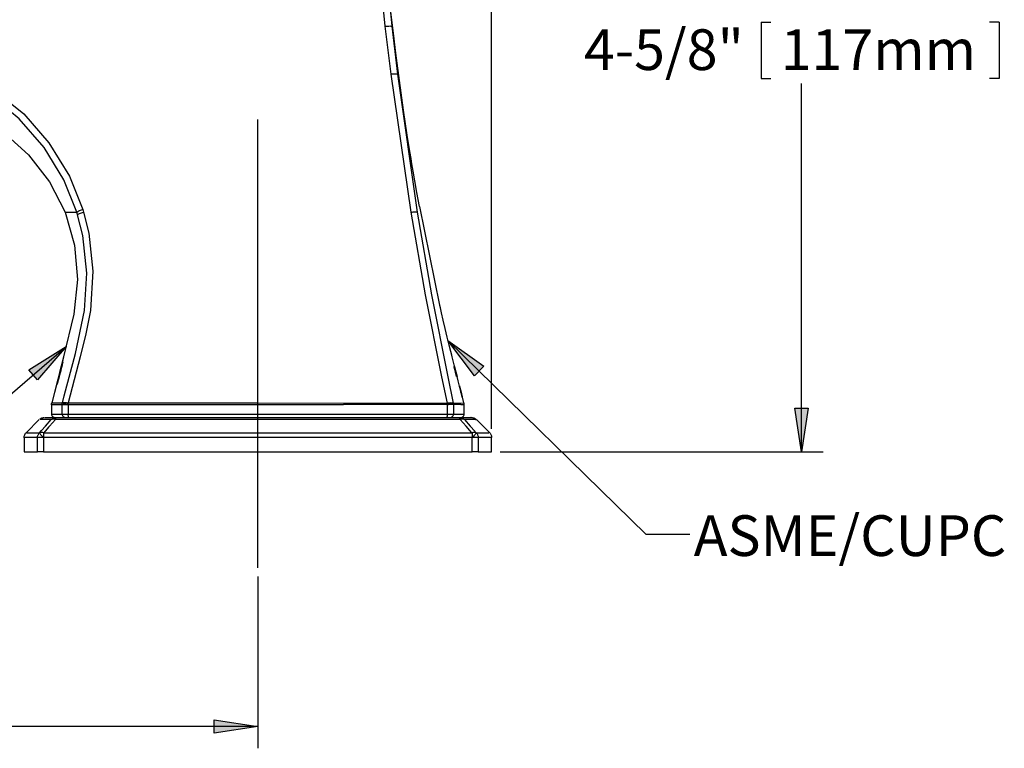
# Model space of a CAD drawing. Units: inches. Extents: x 1.6 to 37.7, y 1.5 to 24.1.
# Drawn here: x 32 to 37.7, y 3.1 to 7.2 of the extents above; entities that cross this region are included whole.
import ezdxf

# ---------------------------------------------------------------- set-up
doc = ezdxf.new("R2010")
doc.units = ezdxf.units.IN
doc.header["$MEASUREMENT"] = 0
doc.styles.get("Standard").update_dxf_attribs({"font": 'arial.ttf'})

msp = doc.modelspace()

# ---------------------------------------------------------------- hatches: boundary and pattern name
h = msp.add_hatch(color=256)
h.dxf.hatch_style = 2
h.paths.add_polyline_path([(36.4965, 4.7748), (36.4581, 5.0244), (36.5349, 5.0244)])
h.paths.add_polyline_path([(36.4965, 9.3725), (36.5349, 9.1229), (36.4581, 9.1229)])
h.paths.add_polyline_path([(25.4318, 3.2026), (25.6814, 3.241), (25.6814, 3.1642)])
h.paths.add_polyline_path([(33.3839, 3.2026), (33.1343, 3.1642), (33.1343, 3.241)])
h.paths.add_polyline_path([(22.444, 4.7748), (22.4056, 5.0244), (22.4824, 5.0244)])
h.paths.add_polyline_path([(22.444, 10.2332), (22.4824, 9.9836), (22.4056, 9.9836)])
h.paths.add_polyline_path([(24.0948, 4.7748), (24.0564, 5.0244), (24.1332, 5.0244)])
h.paths.add_polyline_path([(24.0948, 8.3041), (24.1332, 8.0546), (24.0564, 8.0546)])
h.paths.add_polyline_path([(25.4318, 7.3672), (25.6743, 7.4377), (25.6842, 7.3615)])
h.paths.add_polyline_path([(25.0507, 7.4482), (24.8178, 7.5457), (24.8578, 7.6112)])
h.paths.add_polyline_path([(7.3388, 9.1788), (7.5884, 9.2172), (7.5884, 9.1404)])
h.paths.add_polyline_path([(4.0982, 9.1788), (3.8486, 9.1404), (3.8486, 9.2172)])
h.paths.add_polyline_path([(19.9651, 22.7595), (19.9967, 22.509), (19.92, 22.5111)])
h.paths.add_polyline_path([(15.357, 18.1515), (15.6055, 18.1966), (15.6076, 18.1198)])
h.paths.add_polyline_path([(7.3388, 18.098), (7.0883, 18.0663), (7.0904, 18.1431)])
h.paths.add_polyline_path([(2.6773, 22.7595), (2.7224, 22.5111), (2.6456, 22.509)])
h = msp.add_hatch(color=256)
h.dxf.hatch_style = 2
h.paths.add_polyline_path([(34.4727, 5.413), (34.6779, 5.2659), (34.6241, 5.211)])
h.paths.add_polyline_path([(32.2863, 5.379), (32.1224, 5.1869), (32.0723, 5.245)])

# ---------------------------------------------------------------- linework, layer by layer
for points in [[(34.7225, 4.9067), (34.7225, 11.1028)], [(34.1139, 7.2117), (34.0648, 7.6939), (34.0263, 8.1784), (34.015, 8.3539)], [(34.0542, 8.3539), (34.0653, 8.1784), (34.1031, 7.6943), (34.1515, 7.2117)], [(34.3088, 6.1796), (34.2941, 6.2597), (34.2825, 6.327), (34.2732, 6.3817), (34.2662, 6.4239), (34.2612, 6.4539), (34.2562, 6.4845), (34.2398, 6.5881), (34.2184, 6.7306), (34.1945, 6.9009), (34.1739, 7.0586), (34.1598, 7.1731), (34.1477, 7.2773), (34.1366, 7.3765), (34.1231, 7.5048), (34.107, 7.6686), (34.0911, 7.8477)], [(36.2659, 7.2351), (36.3219, 7.2351)], [(36.2659, 7.2351), (36.2659, 6.9122)], [(37.6294, 7.2351), (37.5735, 7.2351)], [(37.6294, 7.2351), (37.6294, 6.9122)], [(34.1139, 7.2117), (34.1211, 7.2124), (34.128, 7.2129), (34.1343, 7.2132), (34.1399, 7.2134), (34.1446, 7.2132), (34.1482, 7.2129), (34.1505, 7.2124), (34.1515, 7.2117)], [(34.1465, 6.9383), (34.1139, 7.2117)], [(34.1515, 7.2117), (34.1837, 6.9383)], [(31.6754, 6.9597), (31.8672, 6.8521), (32.043, 6.7099), (32.1876, 6.5453), (32.305, 6.3531), (32.3812, 6.1627)], [(34.1465, 6.9383), (34.1536, 6.9391), (34.1604, 6.9396), (34.1666, 6.94), (34.1722, 6.9401), (34.1768, 6.94), (34.1803, 6.9396), (34.1826, 6.9391), (34.1837, 6.9383)], [(34.261, 6.1472), (34.1465, 6.9383)], [(34.1837, 6.9383), (34.2968, 6.1472)], [(32.3471, 6.1472), (32.2723, 6.3328), (32.1597, 6.5174), (32.0175, 6.681), (31.8493, 6.8183), (31.6605, 6.9259)], [(36.2659, 6.9122), (36.3219, 6.9122)], [(36.4965, 4.7748), (36.4965, 6.8837)], [(37.6294, 6.9122), (37.5735, 6.9122)], [(31.6605, 6.7445), (31.8075, 6.6752), (31.9475, 6.5857), (32.0709, 6.4752), (32.191, 6.3215), (32.2799, 6.1472)], [(33.3839, 4.1107), (33.3839, 6.6788)], [(32.2799, 6.1472), (32.3339, 5.9594), (32.3512, 5.7626), (32.3297, 5.5636), (32.2716, 5.319), (32.2038, 5.0549)], [(32.2799, 6.1472), (32.3339, 5.9594), (32.3512, 5.7626), (32.3297, 5.5636), (32.2716, 5.319), (32.2628, 5.2846)], [(32.2799, 6.1472), (32.2856, 6.1472), (32.3024, 6.1472), (32.3471, 6.1472)], [(32.2799, 6.1472), (32.2856, 6.1472), (32.3024, 6.1472), (32.3471, 6.1472)], [(32.3859, 6.1472), (32.4158, 6.0263), (32.4396, 5.8091), (32.4255, 5.5853), (32.3988, 5.4513), (32.366, 5.319), (32.2985, 5.0552)], [(32.3471, 6.1472), (32.3484, 6.1486), (32.3507, 6.1502), (32.354, 6.152), (32.3582, 6.1541), (32.3632, 6.1562), (32.3688, 6.1584), (32.3749, 6.1606), (32.3812, 6.1627)], [(32.3517, 6.1322), (32.3495, 6.1397), (32.3483, 6.1435), (32.3471, 6.1472)], [(32.3517, 6.1322), (32.3471, 6.1472)], [(32.3518, 6.1322), (32.3553, 6.1351), (32.3629, 6.1389), (32.3735, 6.1431), (32.3859, 6.1473)], [(32.3812, 6.1627), (32.3859, 6.1472)], [(34.261, 6.1472), (34.2677, 6.1481), (34.2741, 6.1488), (34.28, 6.1492), (34.2853, 6.1493), (34.2897, 6.1492), (34.2932, 6.1488), (34.2955, 6.1481), (34.2968, 6.1472)], [(34.4694, 5.0545), (34.4371, 5.205), (34.344, 5.674), (34.261, 6.1472)], [(34.2968, 6.1472), (34.3788, 5.6744), (34.4711, 5.205), (34.5031, 5.0545)], [(34.4262, 5.6144), (34.3123, 6.1803)], [(32.2653, 5.0555), (32.2757, 5.0953), (32.3399, 5.3377), (32.3912, 5.5836), (32.4045, 5.7989), (32.381, 6.0142), (32.3517, 6.1322)], [(32.2653, 5.0555), (32.2757, 5.0953), (32.3399, 5.3377), (32.3912, 5.5836), (32.4045, 5.7989), (32.381, 6.0142), (32.3517, 6.1322)], [(34.496, 5.32), (34.496, 5.32), (34.4939, 5.3279), (34.4881, 5.3506), (34.4793, 5.3858), (34.4684, 5.4308), (34.4564, 5.4809), (34.4451, 5.53), (34.4357, 5.5716), (34.4293, 5.6004), (34.4263, 5.6136), (34.4262, 5.6144)], [(34.4727, 5.413), (34.6779, 5.2659), (34.6241, 5.211), (34.4727, 5.413)], [(35.6072, 4.3024), (34.4727, 5.413)], [(34.4727, 5.413), (34.6779, 5.2659), (34.6241, 5.211)], [(31.0307, 4.2956), (32.2863, 5.379)], [(32.2863, 5.379), (32.1224, 5.1869), (32.0723, 5.245), (32.2863, 5.379)], [(32.2863, 5.379), (32.1224, 5.1869), (32.0723, 5.245)], [(34.5227, 5.2135), (34.5076, 5.2731), (34.496, 5.32)], [(32.2595, 5.2692), (32.2393, 5.1901)], [(32.2396, 5.1901), (32.2598, 5.2692)], [(32.262, 5.2732), (32.2593, 5.2634), (32.2547, 5.2458), (32.2504, 5.2292)], [(32.2595, 5.2616), (32.2566, 5.2508), (32.2516, 5.2316), (32.2505, 5.2273)], [(32.2628, 5.2836), (32.2519, 5.2403)], [(32.252, 5.2403), (32.2532, 5.245)], [(32.2522, 5.2273), (32.2553, 5.2396), (32.2576, 5.2488), (32.2608, 5.2616)], [(32.2522, 5.2273), (32.2568, 5.2453), (32.2591, 5.2544), (32.2608, 5.2616)], [(32.254, 5.245), (32.2528, 5.2403)], [(32.2531, 5.2403), (32.2641, 5.2836)], [(32.2532, 5.245), (32.2556, 5.2548), (32.2573, 5.2614), (32.2586, 5.2664), (32.2593, 5.2689), (32.2594, 5.2692)], [(32.2536, 5.2292), (32.257, 5.2423), (32.2615, 5.2605), (32.2644, 5.2732)], [(32.2536, 5.2292), (32.2568, 5.2415), (32.2597, 5.2533), (32.2623, 5.264), (32.2644, 5.2732)], [(32.2599, 5.2692), (32.2597, 5.2681), (32.2591, 5.2653), (32.258, 5.2606), (32.2565, 5.2546), (32.254, 5.245)], [(32.2631, 5.2731), (32.2626, 5.2721), (32.2613, 5.2679), (32.2595, 5.2616)], [(32.2608, 5.2616), (32.2623, 5.2685), (32.2631, 5.2724), (32.2631, 5.2731)], [(32.2608, 5.2616), (32.2619, 5.2666), (32.2627, 5.2702), (32.2631, 5.2724), (32.2631, 5.2731)], [(32.267, 5.2885), (32.2664, 5.2875), (32.2654, 5.2846), (32.262, 5.2732)], [(32.267, 5.2885), (32.2655, 5.2849), (32.2639, 5.28), (32.262, 5.2732)], [(32.2644, 5.2732), (32.266, 5.2807), (32.2671, 5.2875), (32.267, 5.2885)], [(32.2644, 5.2732), (32.2658, 5.28), (32.2668, 5.285), (32.267, 5.2885)], [(34.521, 5.2072), (34.5073, 5.2638)], [(34.5073, 5.2638), (34.5075, 5.2638)], [(34.5075, 5.2638), (34.5221, 5.2072)], [(34.5117, 5.249), (34.5104, 5.2544), (34.5094, 5.2584), (34.5087, 5.2615), (34.5083, 5.2636), (34.5082, 5.2645)], [(34.5082, 5.2645), (34.5088, 5.2627), (34.5095, 5.2599), (34.5106, 5.2556), (34.5119, 5.2509), (34.5127, 5.2476)], [(34.523, 5.2072), (34.5088, 5.2638)], [(34.5088, 5.2638), (34.509, 5.2638)], [(34.5088, 5.2579), (34.5089, 5.2579)], [(34.5119, 5.2462), (34.5104, 5.252), (34.5096, 5.2549), (34.5089, 5.2579)], [(34.5089, 5.2579), (34.5102, 5.2525), (34.5109, 5.2498), (34.5115, 5.2472)], [(34.509, 5.2638), (34.5192, 5.2237)], [(34.5191, 5.2244), (34.5093, 5.2638)], [(34.5093, 5.2638), (34.5094, 5.2638)], [(34.5094, 5.2638), (34.5237, 5.2072)], [(34.5238, 5.2072), (34.5095, 5.2638)], [(34.5095, 5.2638), (34.5098, 5.2638)], [(34.5098, 5.2638), (34.5114, 5.2571)], [(34.5128, 5.2469), (34.5113, 5.2526), (34.5106, 5.2551), (34.5102, 5.2568), (34.5099, 5.2578), (34.5098, 5.2579)], [(34.5098, 5.2579), (34.5099, 5.2572), (34.5102, 5.2559), (34.5107, 5.2538), (34.5113, 5.2513), (34.5118, 5.2492)], [(34.5242, 5.2072), (34.5099, 5.2638)], [(34.5099, 5.2638), (34.51, 5.2638)], [(34.51, 5.2638), (34.5163, 5.2386), (34.5227, 5.2135)], [(34.5233, 5.2072), (34.5102, 5.2587)], [(34.5102, 5.2587), (34.5231, 5.2072)], [(34.5114, 5.2571), (34.5112, 5.2571)], [(34.5112, 5.2571), (34.5157, 5.2395)], [(34.5113, 5.2559), (34.5113, 5.2559)], [(34.5236, 5.2072), (34.5113, 5.2559)], [(34.5113, 5.2559), (34.5234, 5.2072)], [(34.5113, 5.2472), (34.5115, 5.2472)], [(34.5115, 5.2472), (34.5155, 5.2307)], [(34.5144, 5.2462), (34.5129, 5.252), (34.5122, 5.2549), (34.5116, 5.2572)], [(34.5159, 5.2335), (34.5153, 5.2353), (34.5145, 5.2381), (34.5136, 5.2415), (34.5125, 5.2457), (34.5117, 5.249)], [(34.5118, 5.2492), (34.5125, 5.2462), (34.5129, 5.2449), (34.5132, 5.2437)], [(34.5158, 5.2307), (34.5119, 5.2462)], [(34.5127, 5.2476), (34.5128, 5.2469)], [(34.5132, 5.2437), (34.5137, 5.2419), (34.514, 5.2408), (34.5143, 5.24)], [(34.5141, 5.2472), (34.5183, 5.2307)], [(34.5183, 5.2307), (34.5144, 5.2462)], [(32.2393, 5.1901), (32.2387, 5.1874), (32.238, 5.1851), (32.2376, 5.1834), (32.2373, 5.1824), (32.2373, 5.1823)], [(32.2487, 5.2224), (32.2453, 5.2094), (32.2407, 5.1911), (32.2376, 5.1784)], [(32.2376, 5.1823), (32.2377, 5.1827), (32.238, 5.1839), (32.2384, 5.1857), (32.239, 5.1881), (32.2396, 5.1901)], [(32.2411, 5.1901), (32.2395, 5.1832), (32.2387, 5.1793), (32.2386, 5.1785)], [(32.2386, 5.1785), (32.2391, 5.1795), (32.2404, 5.1836), (32.2423, 5.1901)], [(32.2386, 5.1785), (32.239, 5.1793), (32.2397, 5.1815), (32.2408, 5.1851), (32.2423, 5.1901)], [(32.2398, 5.1784), (32.2426, 5.1882), (32.2476, 5.2061), (32.2519, 5.2224)], [(32.2398, 5.1784), (32.2425, 5.1876), (32.2455, 5.1983), (32.2487, 5.2101), (32.2519, 5.2224)], [(32.2497, 5.2243), (32.2467, 5.2123), (32.2443, 5.2031), (32.2411, 5.1901)], [(32.2423, 5.1901), (32.2452, 5.2009), (32.2503, 5.2201), (32.2514, 5.2243)], [(32.2423, 5.1901), (32.2443, 5.1973), (32.2467, 5.2064), (32.2514, 5.2243)], [(32.2504, 5.2292), (32.2487, 5.2224)], [(32.2505, 5.2273), (32.2497, 5.2243)], [(32.2505, 5.2273), (32.2501, 5.2258), (32.2497, 5.2243)], [(32.2514, 5.2243), (32.2522, 5.2273)], [(32.2514, 5.2243), (32.2518, 5.2258), (32.2522, 5.2273)], [(32.2524, 5.2243), (32.2514, 5.2243)], [(32.2519, 5.2224), (32.2536, 5.2292)], [(32.2519, 5.2224), (32.2523, 5.2242), (32.2528, 5.2259)], [(32.2532, 5.2273), (32.2522, 5.2273)], [(32.2528, 5.2259), (32.2532, 5.2275), (32.2536, 5.2292)], [(34.5143, 5.24), (34.5147, 5.2387), (34.5149, 5.238), (34.5152, 5.2371)], [(34.5152, 5.2371), (34.5162, 5.2337), (34.5171, 5.2299), (34.5184, 5.2252), (34.5188, 5.2233)], [(34.5153, 5.2307), (34.5155, 5.2307)], [(34.5155, 5.2307), (34.5158, 5.2307)], [(34.5157, 5.2395), (34.5159, 5.2395)], [(34.5159, 5.2395), (34.5175, 5.2329)], [(34.5189, 5.2228), (34.518, 5.2262), (34.5174, 5.2283), (34.517, 5.2299), (34.5161, 5.233), (34.5159, 5.2335)], [(34.5169, 5.2241), (34.5171, 5.2241)], [(34.5176, 5.2241), (34.5171, 5.2241)], [(34.5171, 5.2241), (34.5212, 5.2072)], [(34.5175, 5.2329), (34.5173, 5.2329)], [(34.5173, 5.2329), (34.5222, 5.2138)], [(34.5175, 5.2256), (34.5175, 5.2263)], [(34.5175, 5.2263), (34.5189, 5.2208), (34.5197, 5.2176), (34.5204, 5.2153), (34.5209, 5.2136), (34.5211, 5.2131)], [(34.5228, 5.2065), (34.5221, 5.2082), (34.5212, 5.2114), (34.5199, 5.2162), (34.5185, 5.2216), (34.5175, 5.2256)], [(34.5219, 5.2072), (34.5176, 5.2241)], [(34.5188, 5.2233), (34.5203, 5.2176), (34.5215, 5.2126), (34.5223, 5.2091), (34.5227, 5.2072), (34.5228, 5.2065)], [(34.5211, 5.2131), (34.521, 5.2139), (34.5206, 5.2154), (34.5201, 5.2178), (34.5194, 5.2207), (34.5189, 5.2228)], [(34.5213, 5.2153), (34.5202, 5.2199), (34.5196, 5.2221), (34.5191, 5.2244)], [(34.5192, 5.2237), (34.5213, 5.2153)], [(34.52, 5.2241), (34.5199, 5.2241)], [(34.5199, 5.2241), (34.5242, 5.2072)], [(34.5243, 5.2072), (34.52, 5.2241)], [(34.5212, 5.2072), (34.521, 5.2072)], [(34.5221, 5.2072), (34.5219, 5.2072)], [(34.5222, 5.2138), (34.5224, 5.2138)], [(34.5224, 5.2138), (34.5241, 5.2072)], [(34.5227, 5.2135), (34.5243, 5.2072)], [(34.5231, 5.2072), (34.523, 5.2072)], [(34.5234, 5.2072), (34.5233, 5.2072)], [(34.5237, 5.2072), (34.5236, 5.2072)], [(34.5241, 5.2072), (34.5238, 5.2072)], [(34.5242, 5.2072), (34.5242, 5.2072)], [(34.5387, 5.1509), (34.5306, 5.1824), (34.5243, 5.2072)], [(34.5243, 5.2072), (34.5243, 5.2072)], [(32.2342, 5.1733), (32.2038, 5.0549)], [(32.2372, 5.1823), (32.2335, 5.1679)], [(32.2335, 5.1679), (32.2337, 5.1679), (32.2341, 5.1679)], [(32.2341, 5.1679), (32.2378, 5.1823)], [(32.2346, 5.1631), (32.2352, 5.1642), (32.2363, 5.167), (32.2398, 5.1784)], [(32.2376, 5.1784), (32.2359, 5.171), (32.2346, 5.1642), (32.2346, 5.1631)], [(32.2376, 5.1784), (32.2361, 5.1716), (32.235, 5.1667), (32.2346, 5.1631)], [(32.2346, 5.1631), (32.2362, 5.1668), (32.2378, 5.1717), (32.2398, 5.1784)], [(34.5385, 5.1506), (34.538, 5.1524)], [(34.538, 5.1524), (34.5382, 5.1524)], [(34.5382, 5.1524), (34.5386, 5.1506)], [(34.5387, 5.1506), (34.5382, 5.1524)], [(34.5382, 5.1524), (34.5383, 5.1524)], [(34.5383, 5.1524), (34.5384, 5.1524)], [(34.5388, 5.1506), (34.5383, 5.1524)], [(34.5383, 5.1524), (34.5388, 5.1506)], [(34.5384, 5.1524), (34.5384, 5.1522), (34.5387, 5.1509)], [(34.5385, 5.1506), (34.5386, 5.1506)], [(34.5389, 5.1491), (34.5387, 5.1496), (34.5386, 5.1501), (34.5385, 5.1506)], [(34.5386, 5.1506), (34.5387, 5.1504), (34.5388, 5.1501), (34.5389, 5.1495), (34.5389, 5.1493)], [(34.5387, 5.1509), (34.5392, 5.1494)], [(34.5387, 5.1506), (34.5388, 5.1506)], [(34.5392, 5.1488), (34.5389, 5.1497), (34.5388, 5.1502), (34.5387, 5.1506)], [(34.5392, 5.1491), (34.5389, 5.15), (34.5389, 5.1504), (34.5388, 5.1506)], [(34.5388, 5.1506), (34.5389, 5.1502), (34.539, 5.1497), (34.5392, 5.149)], [(34.5389, 5.1493), (34.5391, 5.1486), (34.5395, 5.1473), (34.5403, 5.144)], [(34.5402, 5.144), (34.5397, 5.146), (34.5393, 5.1476), (34.539, 5.1486), (34.5389, 5.1491)], [(34.539, 5.15), (34.5391, 5.1495), (34.5393, 5.1488), (34.5396, 5.1476), (34.5398, 5.147)], [(34.5391, 5.1495), (34.539, 5.1498), (34.539, 5.1499), (34.539, 5.15)], [(34.5396, 5.1475), (34.5394, 5.1484), (34.5393, 5.1489), (34.5392, 5.1493), (34.5391, 5.1495)], [(34.5392, 5.1494), (34.5397, 5.1473), (34.5398, 5.1468)], [(34.5405, 5.144), (34.5401, 5.1457), (34.5396, 5.1475), (34.5393, 5.1485), (34.5392, 5.1491)], [(34.5392, 5.149), (34.5393, 5.1484), (34.5396, 5.1473), (34.5403, 5.1446)], [(34.5406, 5.1435), (34.5401, 5.1453), (34.5397, 5.1468), (34.5393, 5.1482), (34.5392, 5.1488)], [(34.5446, 5.1282), (34.5396, 5.1475)], [(34.5398, 5.147), (34.5403, 5.1448), (34.5409, 5.1424), (34.5418, 5.139)], [(34.5464, 5.1202), (34.5402, 5.144)], [(34.5402, 5.144), (34.5403, 5.144)], [(34.5403, 5.1446), (34.5462, 5.1218)], [(34.5403, 5.144), (34.5465, 5.1202)], [(34.5487, 5.1125), (34.5405, 5.144)], [(34.5462, 5.1218), (34.5406, 5.1435)], [(34.5418, 5.139), (34.5427, 5.1358), (34.5437, 5.1318), (34.5441, 5.1302), (34.5443, 5.1297)], [(34.5443, 5.1297), (34.5445, 5.1287), (34.5446, 5.1283), (34.5446, 5.1282)], [(34.5446, 5.1284), (34.5448, 5.1276)], [(34.5639, 5.0549), (34.5532, 5.0956), (34.5448, 5.1276)], [(34.5448, 5.1276), (34.545, 5.127), (34.5451, 5.1265), (34.5452, 5.126)], [(34.5452, 5.126), (34.5452, 5.1259), (34.5453, 5.1258), (34.5453, 5.1258)], [(34.5453, 5.1258), (34.5487, 5.1125)], [(34.5472, 5.1159), (34.5467, 5.118), (34.5463, 5.1199), (34.5461, 5.1206), (34.5461, 5.1206)], [(34.5461, 5.1206), (34.5462, 5.1204), (34.5466, 5.119), (34.547, 5.1175)], [(34.5487, 5.1124), (34.548, 5.1152), (34.5472, 5.1181), (34.5462, 5.1218)], [(34.5462, 5.1218), (34.5474, 5.1174), (34.5483, 5.1138), (34.5497, 5.1086), (34.5499, 5.1078)], [(34.5491, 5.1102), (34.5483, 5.1129), (34.5476, 5.1157), (34.5464, 5.1202)], [(34.5465, 5.1202), (34.5472, 5.1176), (34.548, 5.1147), (34.5487, 5.1118)], [(34.547, 5.1175), (34.5475, 5.1159), (34.5483, 5.1125), (34.5489, 5.1105)], [(34.5476, 5.1152), (34.5473, 5.1161), (34.5471, 5.1168), (34.5471, 5.1169)], [(34.5471, 5.1169), (34.5471, 5.1167), (34.5474, 5.1156), (34.5478, 5.1137)], [(34.5501, 5.1046), (34.5493, 5.1079), (34.5485, 5.1109), (34.5472, 5.1159)], [(34.5488, 5.1105), (34.5485, 5.1119), (34.5481, 5.1132), (34.5476, 5.1152)], [(34.5478, 5.1137), (34.5486, 5.1109), (34.5499, 5.1058), (34.5504, 5.1039)], [(34.5487, 5.1125), (34.5492, 5.1108), (34.5497, 5.109), (34.5499, 5.1079), (34.5501, 5.1073)], [(34.55, 5.1075), (34.5498, 5.1085), (34.5492, 5.1105), (34.5487, 5.1125)], [(34.5502, 5.1063), (34.55, 5.1071), (34.5496, 5.1087), (34.549, 5.1112), (34.5487, 5.1124)], [(34.5487, 5.1118), (34.5494, 5.1092), (34.5499, 5.1074), (34.5501, 5.1065), (34.5502, 5.1063)], [(34.5489, 5.1105), (34.5488, 5.1105)], [(34.5511, 5.1028), (34.5507, 5.1041), (34.5501, 5.1062), (34.5492, 5.1097), (34.5491, 5.1102)], [(34.5499, 5.1078), (34.5506, 5.105), (34.551, 5.1032), (34.5511, 5.1028)], [(34.5504, 5.106), (34.5504, 5.1062), (34.5503, 5.1065), (34.5501, 5.1072), (34.55, 5.1075)], [(34.5501, 5.1073), (34.5503, 5.1066), (34.5504, 5.1062), (34.5505, 5.106)], [(34.5537, 5.0913), (34.5528, 5.0945), (34.5514, 5.0997), (34.5501, 5.1046)], [(34.5504, 5.106), (34.5505, 5.106)], [(34.5509, 5.1042), (34.5504, 5.106)], [(34.5504, 5.1039), (34.5511, 5.1013), (34.5517, 5.0987), (34.5527, 5.0951)], [(34.5505, 5.106), (34.5509, 5.1042)], [(34.5509, 5.1042), (34.5509, 5.1042)], [(34.5528, 5.0953), (34.5524, 5.0966), (34.5521, 5.098), (34.5515, 5.1002)], [(34.5515, 5.1002), (34.5516, 5.1002)], [(34.5516, 5.1002), (34.5522, 5.0979), (34.5528, 5.0956), (34.5537, 5.092)], [(34.5527, 5.0951), (34.5531, 5.0937), (34.5535, 5.0924), (34.5536, 5.0918), (34.5537, 5.0918)], [(34.5537, 5.0918), (34.5536, 5.0922), (34.5533, 5.0933), (34.5529, 5.095), (34.5528, 5.0953)], [(34.5537, 5.092), (34.5542, 5.0901), (34.5545, 5.0885), (34.5546, 5.0881)], [(34.5546, 5.0881), (34.5545, 5.0883), (34.5541, 5.0897), (34.5537, 5.0913)], [(32.2025, 5.0448), (32.2025, 5.0461), (32.2026, 5.0474), (32.2027, 5.0486), (32.2029, 5.0499), (32.203, 5.0512), (32.2033, 5.0524), (32.2035, 5.0537), (32.2038, 5.0549)], [(32.2025, 5.0448), (32.2025, 4.991)], [(32.2637, 5.0444), (32.2195, 5.0447), (32.2025, 5.0448)], [(32.2038, 5.0549), (32.204, 5.0549), (32.209, 5.055), (32.2209, 5.0551), (32.2396, 5.0552), (32.2652, 5.0553)], [(32.2039, 5.0549), (32.204, 5.0549), (32.2209, 5.0551), (32.2652, 5.0553)], [(32.2637, 5.0444), (32.2637, 5.0457), (32.2638, 5.0471), (32.2639, 5.0485), (32.2641, 5.0499), (32.2643, 5.0513), (32.2645, 5.0526), (32.2648, 5.054), (32.2652, 5.0553)], [(32.2637, 4.991), (32.2637, 5.0444)], [(32.2983, 5.0444), (32.2918, 5.0444), (32.2857, 5.0444), (32.28, 5.0444), (32.2749, 5.0444), (32.2707, 5.0444), (32.2673, 5.0444), (32.2649, 5.0444), (32.2637, 5.0444)], [(32.2652, 5.0553), (32.2653, 5.0555)], [(32.2652, 5.0553), (32.2653, 5.0555)], [(32.2983, 5.0444), (32.2921, 5.0462), (32.2861, 5.0481), (32.2807, 5.0498), (32.2758, 5.0514), (32.2718, 5.0528), (32.2686, 5.0539), (32.2664, 5.0548), (32.2652, 5.0553)], [(32.2653, 5.0555), (32.2668, 5.0566), (32.2693, 5.0574), (32.2726, 5.0579), (32.2767, 5.058), (32.2815, 5.0578), (32.2868, 5.0573), (32.2925, 5.0564), (32.2985, 5.0552)], [(32.2983, 5.0445), (32.2921, 5.0464), (32.2862, 5.0483), (32.2807, 5.05), (32.2759, 5.0516), (32.2718, 5.0529), (32.2686, 5.0541), (32.2664, 5.0549), (32.2653, 5.0555)], [(32.2983, 5.0445), (32.2983, 5.0459), (32.2984, 5.0472), (32.2984, 5.0486), (32.2984, 5.0499), (32.2984, 5.0512), (32.2984, 5.0526), (32.2985, 5.0539), (32.2985, 5.0552)], [(33.3839, 5.0448), (32.9463, 5.0448), (32.5097, 5.0447), (32.2983, 5.0445)], [(32.2983, 5.0445), (32.2983, 5.0444)], [(32.2983, 5.0444), (32.2983, 4.991)], [(32.2985, 5.0552), (32.5098, 5.0551), (32.9464, 5.055), (33.3839, 5.0549)], [(33.3839, 5.0549), (33.8737, 5.0548), (34.3622, 5.0545), (34.4694, 5.0545)], [(34.4695, 5.0453), (34.3623, 5.0453), (33.8737, 5.045), (33.3839, 5.0448)], [(34.4694, 5.0545), (34.4755, 5.0555), (34.4814, 5.0562), (34.4868, 5.0567), (34.4916, 5.0568), (34.4958, 5.0567), (34.4992, 5.0562), (34.5016, 5.0555), (34.5031, 5.0545)], [(34.4695, 5.0453), (34.4695, 5.0465), (34.4695, 5.0476), (34.4695, 5.0488), (34.4694, 5.0499), (34.4694, 5.0511), (34.4694, 5.0522), (34.4694, 5.0534), (34.4694, 5.0545)], [(34.4695, 5.0453), (34.4758, 5.0469), (34.4818, 5.0484), (34.4873, 5.0499), (34.4922, 5.0512), (34.4964, 5.0523), (34.4996, 5.0533), (34.5018, 5.054), (34.5031, 5.0545)], [(34.5041, 5.0453), (34.5028, 5.0453), (34.5005, 5.0453), (34.4971, 5.0453), (34.4929, 5.0453), (34.4878, 5.0453), (34.4821, 5.0453), (34.476, 5.0453), (34.4695, 5.0453)], [(34.4695, 4.991), (34.4695, 5.0453)], [(34.5031, 5.0545), (34.5456, 5.0547), (34.5633, 5.0549), (34.5639, 5.0549)], [(34.5041, 5.0453), (34.5041, 5.0465), (34.5041, 5.0476), (34.504, 5.0488), (34.5039, 5.0499), (34.5037, 5.0511), (34.5035, 5.0522), (34.5033, 5.0534), (34.5031, 5.0545)], [(34.5653, 5.0448), (34.5647, 5.0448), (34.5468, 5.0451), (34.5041, 5.0453)], [(34.5041, 5.0453), (34.5041, 4.991)], [(34.5653, 5.0448), (34.5652, 5.0461), (34.5652, 5.0474), (34.5651, 5.0486), (34.5649, 5.0499), (34.5647, 5.0512), (34.5645, 5.0524), (34.5643, 5.0537), (34.5639, 5.0549)], [(34.5653, 4.991), (34.5653, 5.0448)], [(36.4965, 4.7748), (36.4581, 5.0244), (36.5349, 5.0244), (36.4965, 4.7748)], [(36.4965, 4.7748), (36.4581, 5.0244), (36.5349, 5.0244)], [(32.1353, 4.9627), (32.138, 4.9647), (32.1408, 4.9664), (32.1438, 4.9679), (32.1469, 4.9691), (32.15, 4.9701), (32.1533, 4.9708), (32.1565, 4.9712), (32.1599, 4.9714)], [(32.1648, 4.9714), (32.1715, 4.9714), (32.2288, 4.9714)], [(32.2012, 4.9598), (32.204, 4.9624), (32.2071, 4.9647), (32.2104, 4.9667), (32.2139, 4.9683), (32.2175, 4.9697), (32.2212, 4.9706), (32.225, 4.9712), (32.2288, 4.9714)], [(32.2255, 4.9598), (32.2219, 4.9612), (32.2183, 4.9621), (32.2149, 4.9627), (32.2116, 4.9629), (32.2086, 4.9627), (32.2058, 4.9621), (32.2033, 4.9612), (32.2012, 4.9598)], [(32.2025, 4.991), (32.2029, 4.9872), (32.204, 4.9835), (32.2058, 4.9801), (32.2083, 4.9771), (32.2113, 4.9747), (32.2147, 4.9728), (32.2183, 4.9717), (32.2222, 4.9714)], [(32.2025, 4.991), (32.2063, 4.991), (32.2178, 4.991), (32.2369, 4.991), (32.2637, 4.991)], [(32.2255, 4.9598), (32.2258, 4.9624), (32.2262, 4.9647), (32.2266, 4.9667), (32.227, 4.9683), (32.2274, 4.9697), (32.2279, 4.9706), (32.2284, 4.9712), (32.2288, 4.9714)], [(32.2288, 4.9714), (32.5453, 4.9714), (33.1808, 4.9714), (33.8594, 4.9714), (34.539, 4.9714)], [(32.2637, 4.991), (32.2649, 4.991), (32.2673, 4.991), (32.2707, 4.991), (32.2749, 4.991), (32.28, 4.991), (32.2857, 4.991), (32.2918, 4.991), (32.2983, 4.991)], [(32.2637, 4.991), (32.264, 4.9872), (32.2652, 4.9835), (32.267, 4.9801), (32.2694, 4.9771), (32.2723, 4.9747), (32.2757, 4.9728), (32.2794, 4.9717), (32.2832, 4.9714)], [(32.3005, 4.9714), (32.3001, 4.9717), (32.2997, 4.9728), (32.2993, 4.9747), (32.2989, 4.9771), (32.2987, 4.9801), (32.2985, 4.9835), (32.2983, 4.9872), (32.2983, 4.991)], [(32.2983, 4.991), (32.5689, 4.991), (32.8402, 4.991), (33.112, 4.991), (33.3839, 4.991), (33.6558, 4.991), (33.9275, 4.991), (34.1988, 4.991), (34.4695, 4.991)], [(34.4673, 4.9714), (34.4677, 4.9717), (34.4681, 4.9728), (34.4685, 4.9747), (34.4688, 4.9771), (34.4691, 4.9801), (34.4693, 4.9835), (34.4694, 4.9872), (34.4695, 4.991)], [(34.4695, 4.991), (34.476, 4.991), (34.4821, 4.991), (34.4878, 4.991), (34.4929, 4.991), (34.4971, 4.991), (34.5005, 4.991), (34.5028, 4.991), (34.5041, 4.991)], [(34.4846, 4.9714), (34.4884, 4.9717), (34.4921, 4.9728), (34.4954, 4.9747), (34.4984, 4.9771), (34.5008, 4.9801), (34.5026, 4.9835), (34.5038, 4.9872), (34.5041, 4.991)], [(34.5041, 4.991), (34.5309, 4.991), (34.55, 4.991), (34.5614, 4.991), (34.5653, 4.991)], [(34.539, 4.9714), (34.5716, 4.9714), (34.6058, 4.9714), (34.603, 4.9714)], [(34.539, 4.9714), (34.5428, 4.9712), (34.5466, 4.9706), (34.5503, 4.9697), (34.5539, 4.9683), (34.5574, 4.9667), (34.5607, 4.9647), (34.5638, 4.9624), (34.5666, 4.9598)], [(34.5423, 4.9598), (34.5419, 4.9624), (34.5416, 4.9647), (34.5412, 4.9667), (34.5408, 4.9683), (34.5403, 4.9697), (34.5399, 4.9706), (34.5394, 4.9712), (34.539, 4.9714)], [(34.5666, 4.9598), (34.5644, 4.9612), (34.562, 4.9621), (34.5592, 4.9627), (34.5562, 4.9629), (34.5529, 4.9627), (34.5495, 4.9621), (34.5459, 4.9612), (34.5423, 4.9598)], [(34.5456, 4.9714), (34.5494, 4.9717), (34.5531, 4.9728), (34.5565, 4.9747), (34.5595, 4.9771), (34.562, 4.9801), (34.5638, 4.9835), (34.5649, 4.9872), (34.5653, 4.991)], [(34.6079, 4.9714), (34.6113, 4.9712), (34.6146, 4.9708), (34.6179, 4.9701), (34.621, 4.9691), (34.6242, 4.9679), (34.6271, 4.9664), (34.63, 4.9646), (34.6327, 4.9626)], [(32.1325, 4.9603), (32.0564, 4.8842)], [(32.1337, 4.8846), (32.1454, 4.8977), (32.1675, 4.9222), (32.2012, 4.9598)], [(32.2012, 4.9598), (32.1437, 4.9598), (32.137, 4.9598)], [(32.2255, 4.9598), (32.1917, 4.9222), (32.1858, 4.9158), (32.1578, 4.8846)], [(34.5423, 4.9598), (33.8608, 4.9598), (33.1803, 4.9598), (32.5428, 4.9598), (32.2255, 4.9598)], [(34.61, 4.8846), (34.5982, 4.8977), (34.5761, 4.9222), (34.5423, 4.9598)], [(34.6307, 4.9598), (34.6336, 4.9598), (34.5993, 4.9598), (34.5666, 4.9598)], [(34.5666, 4.9598), (34.6003, 4.9222), (34.6061, 4.9158), (34.634, 4.8846)], [(34.7114, 4.8842), (34.6353, 4.9603)], [(32.0453, 4.856), (32.0455, 4.8605), (32.0462, 4.865), (32.0474, 4.8693), (32.049, 4.8735), (32.0512, 4.8775), (32.0538, 4.8812), (32.0568, 4.8845), (32.0601, 4.8876)], [(32.0453, 4.8568), (32.0453, 4.7748)], [(32.1223, 4.8568), (32.0968, 4.8568), (32.0522, 4.8568), (32.0504, 4.8568)], [(32.0619, 4.8846), (32.0637, 4.8846), (32.1082, 4.8846), (32.1337, 4.8846)], [(32.1223, 4.8568), (32.1225, 4.8606), (32.123, 4.8645), (32.124, 4.8682), (32.1253, 4.8718), (32.1269, 4.8753), (32.1289, 4.8786), (32.1312, 4.8818), (32.1337, 4.8846)], [(32.1564, 4.8568), (32.15, 4.8568), (32.144, 4.8568), (32.1384, 4.8568), (32.1335, 4.8568), (32.1293, 4.8568), (32.126, 4.8568), (32.1236, 4.8568), (32.1223, 4.8568)], [(32.1223, 4.7748), (32.1223, 4.8568)], [(32.1337, 4.8846), (32.1359, 4.8859), (32.1383, 4.8869), (32.1411, 4.8875), (32.1441, 4.8877), (32.1473, 4.8875), (32.1507, 4.8869), (32.1542, 4.8859), (32.1578, 4.8846)], [(32.1337, 4.8846), (32.1341, 4.8833), (32.1354, 4.8813), (32.1374, 4.8784), (32.1401, 4.8749), (32.1435, 4.8709), (32.1474, 4.8664), (32.1518, 4.8617), (32.1564, 4.8568)], [(32.1578, 4.8846), (32.1575, 4.8818), (32.1572, 4.8786), (32.157, 4.8753), (32.1567, 4.8718), (32.1566, 4.8682), (32.1565, 4.8645), (32.1564, 4.8606), (32.1564, 4.8568)], [(32.1564, 4.8568), (32.1564, 4.7748)], [(34.6114, 4.8568), (34.2939, 4.8568), (33.656, 4.8568), (33.017, 4.8568), (32.3795, 4.8568), (32.1564, 4.8568)], [(32.1578, 4.8846), (32.3807, 4.8846), (33.0174, 4.8846), (33.6557, 4.8846), (34.2928, 4.8846), (34.61, 4.8846)], [(34.61, 4.8846), (34.6136, 4.8859), (34.6171, 4.8869), (34.6205, 4.8875), (34.6237, 4.8877), (34.6267, 4.8875), (34.6295, 4.8869), (34.6319, 4.8859), (34.634, 4.8846)], [(34.61, 4.8846), (34.6103, 4.8818), (34.6106, 4.8786), (34.6108, 4.8753), (34.611, 4.8718), (34.6112, 4.8682), (34.6113, 4.8645), (34.6114, 4.8606), (34.6114, 4.8568)], [(34.634, 4.8846), (34.6336, 4.8833), (34.6324, 4.8813), (34.6304, 4.8784), (34.6277, 4.8749), (34.6243, 4.8709), (34.6204, 4.8664), (34.616, 4.8617), (34.6114, 4.8568)], [(34.6455, 4.8568), (34.6442, 4.8568), (34.6418, 4.8568), (34.6385, 4.8568), (34.6343, 4.8568), (34.6294, 4.8568), (34.6238, 4.8568), (34.6178, 4.8568), (34.6114, 4.8568)], [(34.6114, 4.7748), (34.6114, 4.8568)], [(34.634, 4.8846), (34.6688, 4.8846), (34.7072, 4.8846), (34.7059, 4.8846)], [(34.634, 4.8846), (34.6366, 4.8818), (34.6389, 4.8786), (34.6409, 4.8753), (34.6425, 4.8718), (34.6438, 4.8682), (34.6447, 4.8645), (34.6453, 4.8606), (34.6455, 4.8568)], [(34.7174, 4.8568), (34.7187, 4.8568), (34.6802, 4.8568), (34.6455, 4.8568)], [(34.6455, 4.8568), (34.6455, 4.7748)], [(34.7117, 4.8839), (34.7139, 4.8814), (34.7163, 4.8779), (34.7184, 4.8742), (34.7201, 4.8702), (34.7214, 4.8661), (34.7221, 4.8619), (34.7225, 4.8577)], [(34.7225, 4.7748), (34.7225, 4.8568)], [(32.0453, 4.7748), (32.0501, 4.7748), (32.0646, 4.7748), (32.0886, 4.7748), (32.1223, 4.7748)], [(32.1564, 4.7748), (32.15, 4.7748), (32.144, 4.7748), (32.1384, 4.7748), (32.1335, 4.7748), (32.1293, 4.7748), (32.126, 4.7748), (32.1236, 4.7748), (32.1223, 4.7748)], [(32.1564, 4.7748), (32.4622, 4.7748), (32.7689, 4.7748), (33.0763, 4.7748), (33.3839, 4.7748), (33.6915, 4.7748), (33.9989, 4.7748), (34.3056, 4.7748), (34.6114, 4.7748)], [(34.6455, 4.7748), (34.6442, 4.7748), (34.6418, 4.7748), (34.6385, 4.7748), (34.6343, 4.7748), (34.6294, 4.7748), (34.6238, 4.7748), (34.6178, 4.7748), (34.6114, 4.7748)], [(34.6455, 4.7748), (34.6792, 4.7748), (34.7032, 4.7748), (34.7177, 4.7748), (34.7225, 4.7748)], [(34.7724, 4.7748), (36.6213, 4.7748)], [(35.8568, 4.3024), (35.6072, 4.3024)], [(33.3839, 4.0607), (33.3839, 3.0778)], [(33.3839, 3.2026), (33.1343, 3.1642), (33.1343, 3.241), (33.3839, 3.2026)], [(33.3839, 3.2026), (33.1343, 3.1642), (33.1343, 3.241)], [(33.3839, 3.2026), (30.5167, 3.2026)]]:
    msp.add_lwpolyline(points)

# ---------------------------------------------------------------- texts
at = {"char_height": 0.233121, "attachment_point": 7}
for s, insert in [('\\fArial|b0|i0|c0|p34;\\W1;4-5/8"', (35.2517, 6.9613)), ('\\fArial|b0|i0|c0|p34;\\W1.00023;117mm', (36.3779, 6.9613)), ('\\fArial Unicode MS|b0|i0|c0|p34;\\W1.00026;ASME/CUPC', (35.8798, 4.1789))]:
    msp.add_mtext(s, dxfattribs=dict(at, insert=insert))

doc.saveas('drawing.dxf')
